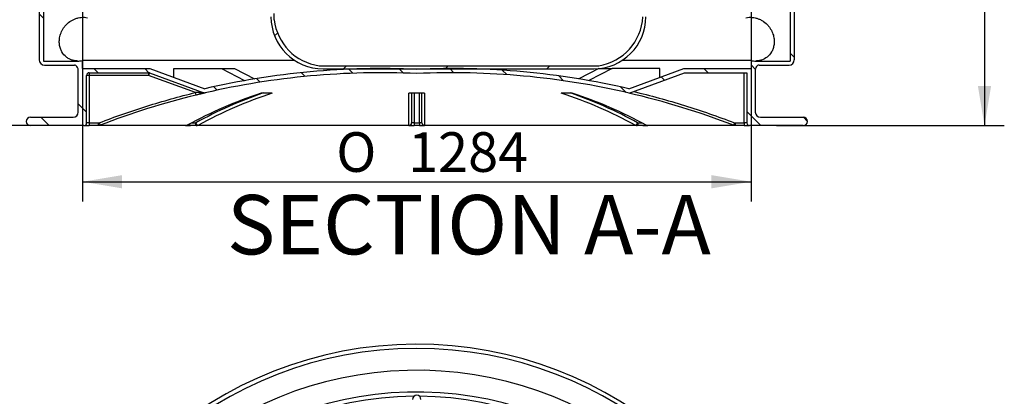
# Model space of a CAD drawing. Units: millimetres. Extents: x 0 to 304, y -11 to 406.
# Drawn here: x 50 to 137, y 166 to 199 of the extents above; entities that cross this region are included whole.
import ezdxf
from ezdxf.enums import TextEntityAlignment as Align

# ---------------------------------------------------------------- set-up
doc = ezdxf.new("R2010")
doc.units = ezdxf.units.MM
for name, color, linetype in [('2731.000_ROTOKAE', 7, 'Continuous'), ('2753.001_ROTOST_', 7, 'Continuous'), ('Default', 7, 'Continuous')]:
    doc.layers.add(name, color=color, linetype=linetype)
doc.styles.add('SEACAD_Solid_Edge_ISO', font='seiso.ttf')
doc.styles.add('SEACAD_Solid_Edge_ISO1_Symbols', font='semeci1.ttf')
doc.dimstyles.new('ISO', dxfattribs={"dimtxt": 3.5, "dimasz": 3.5, "dimexe": 1.75, "dimexo": 0, "dimgap": 0.875, "dimtad": 1, "dimdec": 1, "dimlfac": 21.73913043478261, "dimtxsty": 'SEACAD_Solid_Edge_ISO', "dimblk1": '_SE_FILLED', "dimblk2": '_SE_FILLED', "dimsah": 1, "dimcen": 1.75, "dimadec": 0, "dimazin": 0, "dimtfac": 0.5, "dimtdec": 1, "dimtmove": 0, "dimatfit": 3, "dimfxl": 1, "dimarcsym": 0})

# ---------------------------------------------------------------- blocks, each defined once
blk = doc.blocks.new('SE')
at = {"layer": '2731.000_ROTOKAE', "color": 7, "linetype": 'Continuous'}
for centre, radius, start, end in [((84.83817121854982, 136.2810925202541), 34.49999999999999, 6.565833866961692, 173.8768009917176), ((84.83817121854982, 136.2810925202541), 34.132, 6.966777502094908, 173.1909443750372), ((84.83817121854983, 136.2810925202541), 32.20000000000001, 6.974556662885824, 170.6507628454856), ((84.83817121854983, 136.2810925202541), 30.28333333333265, 7.41839238845094, 175.6442272116387), ((84.83817121854982, 136.2810925202541), 29.90000000000001, 90.46730384071674, 175.5882740508192), ((84.83817121854985, 165.9044975959764), 0.368, 0, 180), ((84.83817121854982, 136.2810925202541), 29.90000000000001, 7.514045468907462, 89.53269615928315)]:
    blk.add_arc(centre, radius, start, end, dxfattribs=at)
blk = doc.blocks.new('SE5')
at = {"layer": '2731.000_ROTOKAE', "linetype": 'Continuous'}
h = blk.add_hatch(dxfattribs=at)
h.set_pattern_fill('ANSI31', angle=90.00000936198416, style=0)
h.set_pattern_definition([(135.0000093619842, (0, 0), (-2.245063663429524, -2.245064397104992), [])])
edge = h.paths.add_edge_path()
edge.add_line((114.2321712185498, 190.0906282980345), (118.9701712185498, 190.0906282980345))
edge.add_arc((118.9701712185498, 190.4586282980345), 0.3679999999999999, 270, 450)
edge.add_line((118.9701712185498, 190.8266282980345), (115.1981712185498, 190.8266282980345))
edge.add_arc((115.1981712185498, 191.2866282980345), 0.4599999999999999, 180, 270, ccw=False)
edge.add_line((114.7381712185498, 191.2866282980345), (114.7381712185498, 195.0052315978087))
edge.add_arc((115.1981712185498, 195.0052315978086), 0.4599999999999999, 123.20149251891979, 180, ccw=False)
edge.add_arc((115.0722266638373, 195.1976841091933), 0.2299999999999999, 90, 123.20149251892079, ccw=False)
edge.add_line((115.0722266638373, 195.4276841091933), (117.7281712185498, 195.4276841091933))
edge.add_arc((117.7281712185498, 195.8876841091933), 0.4599999999999999, 270, 360)
edge.add_line((118.1881712185498, 195.8876841091933), (118.1881712185498, 211.9876841091933))
edge.add_arc((117.7281712185498, 211.9876841091933), 0.4599999999999999, 0, 90)
edge.add_line((117.7281712185498, 212.4476841091933), (116.0097550147927, 212.4476841091933))
edge.add_arc((116.0097550147927, 212.6776841091933), 0.2299999999999999, 120.17231604897941, 270, ccw=False)
edge.add_arc((114.7381712185499, 214.8649140123202), 2.299999999999999, 300.1723160489765, 440.4059317730203)
edge.add_arc((115.1981712185498, 217.586310712546), 0.4599999999999999, 180, 260.40593177374416, ccw=False)
edge.add_line((114.7381712185498, 217.586310712546), (114.7381712185498, 220.7126601692372))
edge.add_arc((115.1981712185498, 220.7126601692372), 0.4599999999999999, 99.59406822521993, 180, ccw=False)
edge.add_arc((114.7381712185499, 223.4340568694631), 2.299999999999999, 279.5940682271877, 305.3548113764911)
edge.add_arc((116.2021256340329, 221.3706282980345), 0.2299999999999999, 90, 125.3548113764881, ccw=False)
edge.add_line((116.2021256340329, 221.6006282980345), (117.9581712185498, 221.6006282980345))
edge.add_arc((117.9581712185498, 222.0606282980345), 0.4599999999999999, 270, 360)
edge.add_line((118.4181712185498, 222.0606282980345), (118.4181712185498, 232.6406282980345))
edge.add_arc((117.9581712185498, 232.6406282980345), 0.4599999999999999, 0, 90)
edge.add_line((117.9581712185498, 233.1006282980345), (117.0167708421998, 233.1006282980345))
edge.add_arc((117.0167708421998, 233.5606282980345), 0.4599999999999999, 214.3527047265785, 270, ccw=False)
edge.add_arc((114.7381712185499, 232.0031997266059), 2.299999999999999, 34.3527047265795, 80.40593177308665)
edge.add_arc((115.1981712185498, 234.7245964268317), 0.4599999999999999, 180, 260.4059317734101, ccw=False)
edge.add_line((114.7381712185498, 234.7245964268317), (114.7381712185498, 237.8509458835229))
edge.add_arc((115.1981712185498, 237.850945883523), 0.4599999999999999, 99.59406822521993, 180, ccw=False)
edge.add_arc((114.7381712185499, 240.5723425837488), 2.299999999999999, 279.5940682271878, 444.7886016997294)
edge.add_arc((114.9679728832828, 243.0918844458511), 0.2299999999999999, 181.3737998379081, 264.78860169972546, ccw=False)
edge.add_arc((114.2781712185497, 243.0753416730648), 0.4599999999999999, 1.373799837911792, 75.52248781412798)
edge.add_arc((114.7381712185497, 244.8569140123202), 1.379999999999999, 167.2070462730507, 255.52248781405092, ccw=False)
edge.add_arc((113.841008752886, 245.0606282980345), 0.4599999999999999, 90, 167.2070462730521, ccw=False)
edge.add_line((113.841008752886, 245.5206282980345), (117.9581712185498, 245.5206282980345))
edge.add_arc((117.9581712185498, 245.9806282980345), 0.4599999999999999, 270, 360)
edge.add_line((118.4181712185498, 245.9806282980345), (118.4181712185498, 256.5606282980345))
edge.add_arc((117.9581712185498, 256.5606282980345), 0.4599999999999999, 0, 90)
edge.add_line((117.9581712185498, 257.0206282980345), (117.4885711894632, 257.0206282980345))
edge.add_arc((117.4885711894632, 257.4806282980345), 0.4599999999999999, 175.2198081528053, 270, ccw=False)
edge.add_arc((114.7381712185499, 257.7106282980345), 2.299999999999999, 355.2198081528009, 440.4059317731582)
edge.add_arc((115.1981712185498, 260.4320249982603), 0.4599999999999999, 180, 260.405931773051, ccw=False)
edge.add_line((114.7381712185498, 260.4320249982603), (114.7381712185498, 261.7674653891926))
edge.add_arc((84.83817121854983, 261.7674653891926), 29.89999999999999, 0, 12.94326577001476)
edge.add_arc((114.4267944606027, 268.5676841091932), 0.4599999999999999, 90, 192.943265770013, ccw=False)
edge.add_line((114.4267944606027, 269.0276841091933), (117.4981712185498, 269.0276841091933))
edge.add_arc((117.4981712185498, 269.4876841091933), 0.4599999999999999, 270, 360)
edge.add_line((117.9581712185498, 269.4876841091933), (117.9581712185498, 276.3876841091933))
edge.add_arc((117.4981712185498, 276.3876841091933), 0.4599999999999999, 0, 90)
edge.add_line((117.4981712185498, 276.8476841091933), (110.9194135611711, 276.8476841091933))
edge.add_arc((110.9194135611711, 277.3076841091932), 0.4599999999999999, 210.788130604554, 270, ccw=False)
edge.add_arc((84.83817121854983, 261.7674653891926), 29.89999999999999, 30.78813060455594, 48.49530418393218)
edge.add_arc((104.0426790162589, 283.4706282980345), 0.9199999999999997, 48.49530418393044, 90)
edge.add_line((104.0426790162589, 284.3906282980345), (103.2381712185498, 284.3906282980345))
edge.add_line((103.2381712185498, 284.3906282980345), (103.2381712185498, 284.0226282980345))
edge.add_line((103.2381712185498, 284.0226282980345), (104.2507122140225, 284.0226282980345))
edge.add_arc((84.83817121854983, 261.7674653891926), 29.53199999999999, 29.879588712422674, 48.90274128379258, ccw=False)
edge.add_line((110.4446087750484, 276.4796841091933), (117.4981712185498, 276.4796841091933))
edge.add_arc((117.4981712185498, 276.3876841091933), 0.09199999999999997, 0, 90, ccw=False)
edge.add_line((117.5901712185498, 276.3876841091933), (117.5901712185498, 269.3956841091933))
edge.add_line((117.5901712185498, 269.3956841091933), (113.3679679784258, 269.3956841091932))
edge.add_arc((84.83817121854983, 261.7674653891926), 29.53199999999999, 0, 14.969421132899583, ccw=False)
edge.add_line((114.3701712185498, 261.7674653891926), (114.3701712185498, 259.6072568858186))
edge.add_arc((114.7381712185499, 257.7106282980345), 1.931999999999999, -33.203822529970296, 100.98057542761211, ccw=False)
edge.add_line((116.354729290504, 256.6526282980345), (118.0501712185498, 256.6526282980345))
edge.add_line((118.0501712185498, 256.6526282980345), (118.0501712185498, 245.8886282980345))
edge.add_line((118.0501712185498, 245.8886282980345), (113.3271185502722, 245.8886282980345))
edge.add_arc((114.7381712185497, 244.8569140123202), 1.747999999999999, 143.8269834664417, 257.8468025309946)
edge.add_line((114.3701712185498, 243.1480898551875), (114.3701712185498, 242.4689711715329))
edge.add_arc((114.7381712185499, 240.5723425837488), 1.931999999999999, -100.98057542761342, 100.98057542761262, ccw=False)
edge.add_line((114.3701712185498, 238.6757139959647), (114.3701712185498, 233.89982831439))
edge.add_arc((114.7381712185499, 232.0031997266059), 1.931999999999999, 22.182069489180776, 100.98057542761262, ccw=False)
edge.add_line((116.527181548085, 232.7326282980345), (118.0501712185498, 232.7326282980345))
edge.add_line((118.0501712185498, 232.7326282980345), (118.0501712185498, 221.9686282980345))
edge.add_line((118.0501712185498, 221.9686282980345), (115.9971958815493, 221.9686282980345))
edge.add_arc((114.7381712185499, 223.4340568694631), 1.931999999999999, 259.0194245723868, 310.66756189137584, ccw=False)
edge.add_line((114.3701712185498, 221.5374282816789), (114.3701712185498, 216.7615426001043))
edge.add_arc((114.7381712185499, 214.8649140123202), 1.931999999999999, -100.98057542761342, 100.98057542761262, ccw=False)
edge.add_line((114.3701712185498, 212.9682854245361), (114.3701712185498, 212.2891667408813))
edge.add_arc((114.7381712185498, 210.5803425837487), 1.747999999999999, 102.1531974690072, 120.9354651086277)
edge.add_line((113.8395728710788, 212.0796841091933), (117.8201712185498, 212.0796841091933))
edge.add_line((117.8201712185498, 212.0796841091933), (117.8201712185498, 195.7956841091933))
edge.add_line((117.8201712185498, 195.7956841091933), (114.8020346633399, 195.7956841091933))
edge.add_arc((114.7381712185498, 197.7266282980345), 1.931999999999999, 259.0194245723871, 271.89429220887394, ccw=False)
edge.add_line((114.3701712185498, 195.8299997102504), (114.3701712185498, 195.1286184662734))
edge.add_line((114.3701712185498, 195.1286184662734), (108.4167736984476, 195.1286184662734))
edge.add_line((108.4167736984476, 195.1286184662734), (103.5636787276401, 193.3474746817105))
edge.add_arc((87.94521878711355, 125.7606184662734), 69.36799999999998, 76.98808519137364, 92.56718214253254)
edge.add_arc((81.73112364998607, 125.7606184662734), 69.36799999999998, 87.43281785746747, 103.0119148086263)
edge.add_line((66.11266370945962, 193.3474746817105), (61.25956873865207, 195.1286184662734))
edge.add_line((61.25956873865206, 195.1286184662735), (55.30617121854983, 195.1286184662734))
edge.add_line((55.30617121854983, 195.1286184662734), (55.30617121854983, 195.8299997102503))
edge.add_arc((54.93817121854983, 197.7266282980345), 1.931999999999999, 268.10570779112584, 280.98057542761217, ccw=False)
edge.add_line((54.87430777375979, 195.7956841091933), (51.85617121854985, 195.7956841091933))
edge.add_line((51.85617121854985, 195.7956841091933), (51.85617121854985, 212.0796841091933))
edge.add_line((51.85617121854985, 212.0796841091933), (55.83676956602088, 212.0796841091933))
edge.add_arc((54.93817121854984, 210.5803425837487), 1.747999999999999, 59.06453489137269, 77.84680253099258)
edge.add_line((55.30617121854983, 212.2891667408814), (55.30617121854984, 212.9682854245361))
edge.add_arc((54.93817121854984, 214.8649140123202), 1.931999999999999, 79.01942457238812, 280.98057542761194, ccw=False)
edge.add_line((55.30617121854984, 216.7615426001043), (55.30617121854984, 221.5374282816789))
edge.add_arc((54.93817121854984, 223.4340568694631), 1.931999999999999, 114.7472502323754, 280.98057542761194, ccw=False)
edge.add_line((54.12940481096312, 225.1886282980345), (51.62617121854985, 225.1886282980345))
edge.add_line((51.62617121854985, 225.1886282980345), (51.62617121854985, 235.9526282980345))
edge.add_line((51.62617121854985, 235.9526282980345), (55.30617121854984, 235.9526282980345))
edge.add_line((55.30617121854984, 235.9526282980345), (55.30617121854984, 238.6757139959647))
edge.add_arc((54.93817121854984, 240.5723425837488), 1.931999999999999, 79.01942457238772, 280.98057542761205, ccw=False)
edge.add_line((55.30617121854984, 242.4689711715329), (55.30617121854984, 243.1480898551876))
edge.add_arc((54.93817121854978, 244.8569140123202), 1.747999999999999, 282.1531974690095, 437.8468025309955)
edge.add_line((55.30617121854969, 246.5657381694528), (55.30617121854984, 247.2448568531075))
edge.add_arc((54.93817121854984, 249.1414854408916), 1.931999999999999, 180.9744649970821, 280.98057542761194, ccw=False)
edge.add_line((53.00645063622866, 249.1086282980345), (51.62617121854984, 249.1086282980345))
edge.add_line((51.62617121854984, 249.1086282980345), (51.62617121854985, 259.8726282980345))
edge.add_line((51.62617121854985, 259.8726282980345), (55.30617121854984, 259.8726282980345))
edge.add_line((55.30617121854984, 259.8726282980345), (55.30617121854984, 261.7674653891926))
edge.add_arc((84.83817121854983, 261.7674653891926), 29.53199999999999, 131.0972587162073, 180.0000000000001, ccw=False)
edge.add_line((65.42563022307715, 284.0226282980345), (66.43817121854984, 284.0226282980345))
edge.add_line((66.43817121854985, 284.0226282980345), (66.43817121854985, 284.3906282980345))
edge.add_line((66.43817121854985, 284.3906282980345), (65.63366342084075, 284.3906282980345))
edge.add_arc((65.63366342084075, 283.4706282980345), 0.9199999999999997, 89.99999999999912, 131.5046958160702)
edge.add_arc((84.83817121854983, 261.7674653891926), 29.89999999999999, 131.5046958160679, 180)
edge.add_line((54.93817121854984, 261.7674653891926), (54.93817121854983, 260.7006282980345))
edge.add_arc((54.47817121854984, 260.7006282980345), 0.4599999999999999, 270, 360, ccw=False)
edge.add_line((54.47817121854984, 260.2406282980344), (51.71817121854986, 260.2406282980344))
edge.add_arc((51.71817121854986, 259.7806282980345), 0.4599999999999999, 90, 180)
edge.add_line((51.25817121854985, 259.7806282980345), (51.25817121854985, 249.2006282980345))
edge.add_arc((51.71817121854985, 249.2006282980345), 0.4599999999999999, 180, 270)
edge.add_line((51.71817121854985, 248.7406282980345), (52.31585831205071, 248.7406282980345))
edge.add_arc((52.31585831205071, 248.2806282980345), 0.4599999999999999, 18.174057842441528, 90, ccw=False)
edge.add_arc((54.93817121854984, 249.1414854408916), 2.299999999999999, 198.1740578424388, 264.7886016992912)
edge.add_arc((54.70836955381674, 246.6219435787893), 0.2299999999999999, 1.3737998379082228, 84.78860170407432, ccw=False)
edge.add_arc((55.39817121854983, 246.6384863515756), 0.4599999999999999, 181.3737998379083, 255.522487813958)
edge.add_arc((54.93817121854978, 244.8569140123202), 1.379999999999999, -75.52248781405211, 75.52248781410589, ccw=False)
edge.add_arc((55.39817121854983, 243.0753416730648), 0.4599999999999999, 104.4775121858806, 178.6262001620882)
edge.add_arc((54.70836955381679, 243.0918844458511), 0.2299999999999999, 275.2113983002798, 358.6262001620918, ccw=False)
edge.add_arc((54.93817121854984, 240.5723425837488), 2.299999999999999, 95.21139830027201, 260.4059317728116)
edge.add_arc((54.47817121854983, 237.850945883523), 0.4599999999999999, 1.1368683772161603e-13, 80.4059317747766, ccw=False)
edge.add_line((54.93817121854983, 237.850945883523), (54.93817121854983, 236.7806282980345))
edge.add_arc((54.47817121854983, 236.7806282980345), 0.4599999999999999, 270, 360, ccw=False)
edge.add_line((54.47817121854983, 236.3206282980345), (51.71817121854985, 236.3206282980345))
edge.add_arc((51.71817121854985, 235.8606282980345), 0.4599999999999999, 90, 180)
edge.add_line((51.25817121854984, 235.8606282980345), (51.25817121854985, 225.2806282980345))
edge.add_arc((51.71817121854985, 225.2806282980345), 0.4599999999999999, 180, 270)
edge.add_line((51.71817121854985, 224.8206282980345), (52.68800621779718, 224.8206282980345))
edge.add_arc((52.68800621779719, 224.5906282980345), 0.2299999999999999, -27.202894412213425, 90, ccw=False)
edge.add_arc((54.93817121854984, 223.4340568694631), 2.299999999999999, 152.7971055877855, 260.4059317728118)
edge.add_arc((54.47817121854983, 220.7126601692372), 0.4599999999999999, 1.1368683772161603e-13, 80.4059317747766, ccw=False)
edge.add_line((54.93817121854983, 220.7126601692372), (54.93817121854983, 217.586310712546))
edge.add_arc((54.47817121854984, 217.586310712546), 0.4599999999999999, 279.5940682262593, 360, ccw=False)
edge.add_arc((54.93817121854984, 214.8649140123202), 2.299999999999999, 99.59406822698071, 239.8276839510228)
edge.add_arc((53.66658742230695, 212.6776841091933), 0.2299999999999999, -90, 59.82768395102357, ccw=False)
edge.add_line((53.66658742230695, 212.4476841091933), (51.94817121854984, 212.4476841091933))
edge.add_arc((51.94817121854985, 211.9876841091933), 0.4599999999999999, 90.0000000000009, 180)
edge.add_line((51.48817121854984, 211.9876841091933), (51.48817121854985, 195.8876841091933))
edge.add_arc((51.94817121854985, 195.8876841091933), 0.4599999999999999, 180, 270)
edge.add_line((51.94817121854985, 195.4276841091933), (54.60411577326239, 195.4276841091933))
edge.add_arc((54.60411577326239, 195.1976841091933), 0.2299999999999999, 56.79850748108362, 90, ccw=False)
edge.add_arc((54.47817121854983, 195.0052315978086), 0.4599999999999999, 0, 56.798507481081685, ccw=False)
edge.add_line((54.93817121854983, 195.0052315978086), (54.93817121854983, 191.2866282980345))
edge.add_arc((54.47817121854983, 191.2866282980345), 0.4599999999999999, 270, 360, ccw=False)
edge.add_line((54.47817121854983, 190.8266282980345), (50.70617121854983, 190.8266282980345))
edge.add_arc((50.70617121854983, 190.4586282980345), 0.3679999999999999, 90, 270)
edge.add_line((50.70617121854983, 190.0906282980345), (55.44417121854983, 190.0906282980345))
edge.add_arc((55.44417121854983, 190.3206282980345), 0.2299999999999999, 270, 360)
edge.add_line((55.67417121854983, 190.3206282980345), (55.67417121854982, 194.5306184662734))
edge.add_arc((55.90417121854983, 194.5306184662734), 0.2299999999999999, 90, 179.999999999993, ccw=False)
edge.add_line((55.90417121854983, 194.7606184662734), (61.15329776848593, 194.7606184662734))
edge.add_arc((61.15329776848593, 194.5306184662734), 0.2299999999999999, 69.84626044979649, 90, ccw=False)
edge.add_line((61.23254204896961, 194.7465359134856), (66.02447216742675, 192.987840359846))
edge.add_arc((66.10371644791046, 193.2037578070582), 0.2299999999999999, 249.8462604497948, 283.0459098434287)
edge.add_arc((81.73112364998607, 125.7606184662734), 68.99999999999997, 87.41911697618121, 103.04590984342718, ccw=False)
edge.add_arc((87.94521878711355, 125.7606184662734), 68.99999999999997, 76.89719856809802, 92.58088302381879, ccw=False)
edge.add_line((103.5874448847907, 192.9641954745633), (108.4821712185498, 194.7606184662734))
edge.add_line((108.4821712185498, 194.7606184662734), (114.0021712185498, 194.7606184662734))
edge.add_line((114.0021712185498, 194.7606184662734), (114.0021712185498, 190.3206282980345))
edge.add_arc((114.2321712185498, 190.3206282980345), 0.2299999999999999, 180, 270)
at = {"layer": '2753.001_ROTOST_', "linetype": 'Continuous'}
h = blk.add_hatch(dxfattribs=at)
h.set_pattern_fill('ANSI31', scale=2, angle=9.361984167270853e-06, style=0)
h.set_pattern_definition([(45.00000936198417, (0, 0), (-4.490128794209983, 4.490127326859049), [])])
edge = h.paths.add_edge_path()
edge.add_arc((104.1581712185498, 199.9806282980345), 0.2759999999999999, 180, 270)
edge.add_line((104.1581712185498, 199.7046282980345), (104.8021712185498, 199.7046282980345))
edge.add_arc((100.207550355996, 199.9270223838045), 4.599999999999999, 278.76341590343293, 357.2288670306233, ccw=False)
edge.add_line((100.9083824752462, 195.3807234120444), (76.21210692010605, 195.3807234120444))
edge.add_arc((76.828182310425, 199.9392814201697), 4.599999999999999, 186.1593434395941, 262.30328126642945, ccw=False)
edge.add_line((72.25473650487515, 199.4457295346515), (72.2341712185498, 199.4457295346515))
edge.add_line((72.2341712185498, 199.4457295346515), (72.23417121854982, 199.9806282980345))
edge.add_line((72.23417121854982, 199.9806282980345), (71.98117121854982, 199.9806282980345))
edge.add_line((71.98117121854982, 199.9806282980345), (71.98117121854982, 204.5806282980345))
edge.add_line((71.98117121854982, 204.5806282980345), (72.23417121854982, 204.5806282980345))
edge.add_line((72.23417121854982, 204.5806282980345), (72.23417121854982, 204.6726282980345))
edge.add_line((72.23417121854982, 204.6726282980345), (71.95817121854982, 204.6726282980345))
edge.add_line((71.95817121854982, 204.6726282980345), (71.95817121854982, 204.5806282980345))
edge.add_arc((71.95817121854982, 204.3046282980345), 0.2759999999999999, 90, 180)
edge.add_line((71.68217121854983, 204.3046282980345), (71.68217121854981, 199.9806282980345))
edge.add_arc((71.95817121854982, 199.9806282980345), 0.2759999999999999, 180, 270)
edge.add_arc((76.55817121854982, 199.7046282980345), 4.599999999999999, 180, 270.0000000000002)
edge.add_line((76.55817121854983, 195.1046282980345), (100.4781712185498, 195.1046282980345))
edge.add_arc((100.4781712185498, 199.7046282980345), 4.599999999999999, 270, 360)
edge.add_arc((105.0781712185498, 199.9806282980345), 0.2759999999999999, 270, 450)
edge.add_line((105.0781712185498, 200.2566282980345), (104.4341712185498, 200.2566282980345))
edge.add_arc((104.4341712185498, 200.5326282980345), 0.2759999999999999, 180, 270, ccw=False)
edge.add_line((104.1581712185498, 200.5326282980345), (104.1581712185498, 202.2806282980345))
edge.add_arc((103.8821712185498, 202.2806282980345), 0.2759999999999999, 0, 90)
edge.add_line((103.8821712185498, 202.5566282980345), (103.8821712185498, 199.9806282980345))
at = {"layer": '2731.000_ROTOKAE', "color": 7, "linetype": 'Continuous'}
for p, q in [((51.48817121854984, 211.9876841091933), (51.48817121854984, 195.8876841091933)), ((51.85617121854985, 212.0796841091933), (51.85617121854985, 195.7956841091933)), ((117.8201712185498, 212.0796841091933), (117.8201712185498, 195.7956841091933)), ((118.1881712185498, 211.9876841091933), (118.1881712185498, 195.8876841091933)), ((51.85617121854984, 195.7956841091933), (54.87430777375978, 195.7956841091933)), ((74.07880571368253, 195.8299997102504), (55.30617121854985, 195.8299997102504)), ((55.30617121854982, 195.1286184662734), (55.30617121854982, 195.8299997102503)), ((114.3701712185498, 195.8299997102503), (102.957536723417, 195.8299997102503)), ((114.3701712185498, 195.8299997102503), (114.3701712185498, 195.1286184662734)), ((114.8020346633399, 195.7956841091933), (117.8201712185498, 195.7956841091933)), ((51.94817121854984, 195.4276841091933), (54.60411577326238, 195.4276841091933)), ((54.93817121854983, 191.2866282980345), (54.93817121854983, 195.0052315978086)), ((55.30617121854982, 195.1286184662734), (61.25956873865206, 195.1286184662734)), ((61.25956873865207, 195.1286184662734), (66.11266370945961, 193.3474746817105)), ((63.37861868081468, 195.1286184662734), (67.58009709928972, 195.1286184662734)), ((63.37861868081468, 194.3509018428888), (63.37861868081468, 195.1286184662734)), ((67.58009709928972, 195.1286184662734), (68.75106592893464, 195.1286184662734)), ((67.58009709928972, 195.1286184662734), (69.62956456167635, 194.0648766910148)), ((68.75106592893465, 195.1286184662734), (70.51094873270198, 194.215180759999)), ((100.9200389305867, 195.1258999893161), (99.16539370439769, 194.2151807599989)), ((102.09624533781, 195.1286184662734), (100.0467778754233, 194.0648766910148)), ((100.9473556381821, 195.1286184662734), (102.09624533781, 195.1286184662734)), ((106.297723756285, 195.1286184662734), (102.09624533781, 195.1286184662734)), ((103.5636787276401, 193.3474746817105), (108.4167736984476, 195.1286184662734)), ((106.297723756285, 194.3509018428888), (106.297723756285, 195.1286184662734)), ((108.4167736984476, 195.1286184662734), (114.3701712185498, 195.1286184662734)), ((114.7381712185498, 195.0052315978086), (114.7381712185498, 191.2866282980345)), ((115.0722266638373, 195.4276841091933), (117.7281712185498, 195.4276841091933)), ((55.90417121854983, 194.5306184662734), (55.67417121854983, 194.5306184662734)), ((55.67417121854982, 190.3206282980345), (55.67417121854982, 194.5306184662734)), ((55.90417121854983, 194.7606184662734), (55.90417121854983, 194.5306184662734)), ((55.90417121854983, 194.7606184662734), (61.15329776848593, 194.7606184662734)), ((61.15329776848592, 194.5306184662734), (55.90417121854982, 194.5306184662734)), ((55.90417121854983, 194.5306184662734), (55.90417121854983, 190.3206282980345)), ((61.15329776848592, 194.7606184662734), (61.15329776848592, 194.5306184662734)), ((61.23254204896961, 194.7465359134856), (61.15329776848592, 194.5306184662734)), ((65.2987564071318, 193.0091856625052), (61.15329776848593, 194.5306184662734)), ((61.23254204896961, 194.7465359134856), (66.02447216742675, 192.987840359846)), ((103.5874448847907, 192.9641954745633), (108.4821712185498, 194.7606184662734)), ((108.4821712185498, 194.7606184662734), (114.0021712185498, 194.7606184662734)), ((113.7721712185498, 190.3206282980345), (113.7721712185498, 194.7606184662734)), ((114.0021712185498, 194.7606184662734), (114.0021712185498, 190.3206282980345)), ((65.35335541947644, 192.7857684957405), (65.29875640713267, 193.0091856625054)), ((66.15563474426287, 192.9796942212084), (66.15565676548599, 192.9796861506842)), ((72.07044824721157, 192.9623969809082), (71.0973472537347, 192.9623969809082)), ((84.37817121854985, 192.9790277165954), (84.37817121854985, 190.3360918416379)), ((84.60817121854984, 192.9633916968733), (84.60817121854984, 190.3206282980345)), ((85.06817121854985, 190.3206282980345), (85.06817121854985, 192.9633916968733)), ((85.29817121854985, 190.336091841638), (85.29817121854985, 192.9791008832551)), ((98.57899518336498, 192.9623969809082), (97.60589418988812, 192.9623969809082)), ((50.70617121854983, 190.8266282980345), (54.47817121854982, 190.8266282980345)), ((115.1981712185498, 190.8266282980345), (118.9701712185498, 190.8266282980345)), ((55.44417121854983, 190.0906282980345), (50.70617121854983, 190.0906282980345)), ((55.44417121854983, 190.0906282980345), (55.90417121854983, 190.0906282980345)), ((55.90417121854983, 190.3206282980345), (55.67417121854983, 190.3206282980345)), ((55.90417121854983, 190.3206282980345), (56.70068835879273, 190.3206282980345)), ((55.90417121854983, 190.3206282980345), (55.90417121854983, 190.0906282980345)), ((56.70068835879273, 190.0906282980345), (55.90417121854983, 190.0906282980345)), ((56.70068835879273, 190.3206282980345), (56.78362360368916, 190.3360918416379)), ((56.70068835879273, 190.3206282980345), (56.70068835879273, 190.0906282980345)), ((56.86650878430091, 190.1215553852414), (56.70068835879273, 190.0906282980345)), ((64.45406260387665, 190.0906282980345), (56.70068835879275, 190.0906282980345)), ((56.78362360368916, 190.336091841638), (56.86650878430091, 190.1215553852414)), ((56.86650878430092, 190.1215553852414), (64.5727568281922, 190.1215553852414)), ((64.45234907941035, 190.0906282980345), (64.866647290717, 190.0906282980345)), ((64.45406260387664, 190.0906282980345), (64.57275682819218, 190.1215553852414)), ((65.42986996191408, 190.0906282980345), (64.866647290717, 190.0906282980345)), ((64.94410268468314, 190.3206282980345), (65.26723540224117, 190.3206282980345)), ((65.26723540224117, 190.3206282980345), (65.32587947630681, 190.3360918416379)), ((65.54568123227067, 190.1215553852414), (65.42986996191406, 190.0906282980345)), ((84.14817121854983, 190.0906282980345), (65.42986996191405, 190.0906282980345)), ((65.54568123227067, 190.1215553852414), (84.15020977484407, 190.1215553852414)), ((84.14817121854983, 190.0906282980345), (84.15020977484407, 190.1215553852414)), ((84.14817121854985, 190.0906282980345), (84.60817121854984, 190.0906282980345)), ((84.60817121854984, 190.3206282980345), (84.37817121854984, 190.3206282980345)), ((84.60817121854984, 190.3206282980345), (85.06817121854984, 190.3206282980345)), ((84.60817121854984, 190.3206282980345), (84.60817121854984, 190.0906282980345)), ((85.06817121854985, 190.0906282980345), (84.60817121854986, 190.0906282980345)), ((85.06817121854985, 190.3206282980345), (85.06817121854985, 190.0906282980345)), ((85.29817121854985, 190.3206282980345), (85.06817121854985, 190.3206282980345)), ((85.06817121854985, 190.0906282980345), (85.52817121854984, 190.0906282980345)), ((85.52613266225562, 190.1215553852414), (85.52817121854986, 190.0906282980345)), ((85.52613266225562, 190.1215553852414), (104.130661204829, 190.1215553852414)), ((104.2464724751856, 190.0906282980345), (85.52817121854986, 190.0906282980345)), ((104.2464724751856, 190.0906282980345), (104.130661204829, 190.1215553852414)), ((104.8096951463827, 190.0906282980345), (104.2464724751856, 190.0906282980345)), ((104.3504629607929, 190.336091841638), (104.4091070348585, 190.3206282980345)), ((104.4091070348585, 190.3206282980345), (104.7081269482809, 190.3206282980345)), ((104.8096951463827, 190.0906282980345), (105.2241694679672, 190.0906282980345)), ((105.1035856089075, 190.1215553852414), (105.222279833223, 190.0906282980345)), ((105.1035856089075, 190.1215553852414), (112.8098336527987, 190.1215553852414)), ((112.9756540783069, 190.0906282980345), (105.222279833223, 190.0906282980345)), ((112.8927188334105, 190.336091841638), (112.8098336527987, 190.1215553852414)), ((112.9756540783069, 190.0906282980345), (112.8098336527987, 190.1215553852414)), ((112.8927188334105, 190.336091841638), (112.9756540783069, 190.3206282980345)), ((112.9756540783069, 190.3206282980345), (113.7721712185498, 190.3206282980345)), ((112.9756540783069, 190.3206282980345), (112.9756540783069, 190.0906282980345)), ((113.7721712185498, 190.0906282980345), (112.9756540783069, 190.0906282980345)), ((113.7721712185498, 190.3206282980345), (113.7721712185498, 190.0906282980345)), ((114.0021712185498, 190.3206282980345), (113.7721712185498, 190.3206282980345)), ((113.7721712185498, 190.0906282980345), (114.2321712185498, 190.0906282980345)), ((118.9701712185498, 190.0906282980345), (114.2321712185499, 190.0906282980345))]:
    blk.add_line(p, q, dxfattribs=at)
for centre, radius, start, end in [((51.94817121854984, 195.8876841091933), 0.4600000000000004, 180, 270), ((54.93817121854983, 197.7266282980345), 1.93200000000001, 268.1057077911256, 280.9805754276117), ((114.7381712185499, 197.7266282980345), 1.932, 259.0194245723866, 271.8942922088739), ((117.7281712185498, 195.8876841091933), 0.4600000000000004, 270, 0), ((54.60411577326238, 195.1976841091933), 0.2300000000000008, 56.79850748108362, 90), ((54.47817121854983, 195.0052315978086), 0.4599999999999992, 0, 56.79850748108436), ((81.73112364998607, 125.7606184662734), 69.36799999999998, 87.43281785746747, 103.0119148086263), ((87.94521878711355, 125.7606184662734), 69.36799999999998, 76.98808519137363, 92.56718214253254), ((115.1981712185498, 195.0052315978086), 0.4600000000000004, 123.2014925189183, 180), ((115.0722266638373, 195.1976841091933), 0.2299999999999994, 90, 123.2014925189179), ((55.90417121854983, 194.5306184662734), 0.2300000000000002, 90, 179.9999999999929), ((61.15329776848592, 194.5306184662734), 0.2300000000000002, 69.84626044979652, 90), ((81.73112364998607, 125.7606184662734), 68.99999999999999, 87.41911697618119, 103.0459098434272), ((87.94521878711355, 125.7606184662734), 68.99999999999999, 76.89719856809798, 92.5808830238188), ((81.73465259285545, 125.7536475495979), 69.0047254586296, 103.7327739337276, 111.123731536633), ((83.42537718007605, 155.7355143624277), 39.21506230206567, 108.3227712925191, 118.7343624162203), ((84.23050571158734, 155.8657093811952), 39.31401989195272, 109.2672685233484, 118.74172903658), ((84.31511397060774, 155.9258110737792), 39.00821111424955, 108.294402401503, 118.7615961526062), ((66.10371644791046, 193.2037578070582), 0.2299999999999852, 249.8462604497915, 283.0459098434287), ((66.10426114972849, 193.2035526435817), 0.2299950701284779, 249.846260449801, 283.0463680036458), ((84.83817121855016, 61.34073702507858), 131.6234585182284, 89.70047420427761, 90.29952579572269), ((85.27833567862739, 155.7354251934609), 39.21499875445552, 61.2660779324188, 71.67792351347225), ((85.44583672551238, 155.8657093811953), 39.31401989195265, 61.25827096342001, 70.73240506621643), ((86.33386654952892, 155.9259146227485), 39.00825810934732, 61.23796199700458, 71.70490429425607), ((87.9416837596263, 125.7536628777239), 69.00471335328197, 68.87625916401939, 76.89927344855566), ((50.70617121854983, 190.4586282980345), 0.3679999999999907, 90, 270), ((54.47817121854983, 191.2866282980345), 0.4600000000000004, 270, 0), ((115.1981712185498, 191.2866282980345), 0.460000000000001, 180, 270), ((118.9701712185498, 190.4586282980345), 0.3680000000000079, 270, 90), ((55.44417121854983, 190.3206282980345), 0.2300000000000002, 270, 0), ((64.45402882800019, 190.4209664872729), 0.3304028299003091, 263.9918436362573, 300.5677170361521), ((84.14817121854983, 190.3206282980345), 0.2299999999999999, 270, 0), ((85.52817121854984, 190.3206282980345), 0.2299999999999999, 180, 270), ((105.2186524043348, 190.3772205833427), 0.2873980158535281, 235.6727543149063, 277.6471181018856), ((114.2321712185498, 190.3206282980345), 0.2300000000000002, 180, 270)]:
    blk.add_arc(centre, radius, start, end, dxfattribs=at)
for centre, major_axis, ratio, start_param, end_param in [((64.51270667794226, 190.336091841638), (-0.1102791379777584, 0.2018378352214567), 0.6595919221873994, 2.804560127473637, 3.141220084827753), ((64.86664729071698, 190.3206282980345), (-5.078859036895331e-15, 0.2299999999999977), 0.7071067811865362, 2.103446710538555, 3.141592653589762), ((65.42986996191408, 190.3206282980345), (2.816687638038926e-17, 0.2300000000000012), 0.7071067811865477, 1.570796326794897, 3.141592653589793), ((65.48851403597972, 190.336091841638), (-0.1102791379777533, 0.2018378352214562), 0.6595919221874136, 1.224900396391869, 2.786833318900436), ((84.14817121854983, 190.3360918416379), (0.2300000000000003, -5.294787349445975e-15), 0.932803841989155, 4.721252384671546, 6.283185307179586), ((85.52817121854984, 190.336091841638), (-0.2299999999999994, 2.382186633280916e-15), 0.9328038419891568, 0, 1.561932922508195), ((104.18782840112, 190.3360918416379), (0.1102791379777508, 0.2018378352214581), 0.6595919221873963, 3.496351988279715, 5.058284910787707), ((104.2464724751856, 190.3206282980345), (2.581679833018249e-15, 0.2300000000000009), 0.7071067811865408, 3.141592653589809, 4.712388980384698), ((104.8096951463827, 190.3206282980345), (2.816687638038926e-17, 0.2300000000000012), 0.7071067811865477, 3.141592653589793, 4.154704368536192), ((105.1636357591574, 190.336091841638), (0.1102791379777533, 0.2018378352214575), 0.6595919221873946, 3.145275651616995, 3.478625179705914)]:
    blk.add_ellipse(centre, major_axis=major_axis, ratio=ratio, start_param=start_param, end_param=end_param, dxfattribs=at)
for points, knots in [([(54.87430777375978, 195.7956841091933), (54.87430777375979, 195.7956841091933), (54.85627488222214, 195.7962718525291), (54.81789461790494, 195.7983076554352), (54.79629643588912, 195.7997699252027), (54.73075127551996, 195.8054682187662), (54.68539889916736, 195.8110262138706), (54.5505264455532, 195.8329664852426), (54.46132967312149, 195.8545993864334), (54.287467787129, 195.9123547153488), (54.20263570336466, 195.9484729425646), (54.03850900594523, 196.036222880426), (53.95947156326461, 196.0877965780736), (53.73648348107836, 196.2646448027464), (53.60492971689501, 196.4122256181556), (53.44589367749601, 196.6868689452738), (53.39921112624948, 196.7881567055314), (53.32493345634369, 197.0051796622559), (53.29694711651934, 197.1212872802882), (53.2635881844018, 197.3697653721297), (53.25838629103696, 197.5034346774128), (53.27694106298462, 197.7788595623225), (53.30034025242367, 197.9211636674458), (53.3616972842274, 198.1405436323614), (53.38670792237151, 198.21488957947), (53.44524726248333, 198.3616301662727), (53.47886148872792, 198.4344400771753), (53.55536549671861, 198.57842716871), (53.59825132974708, 198.6496065197648), (53.69421142149893, 198.7896915499203), (53.74717425683177, 198.8582790530011), (53.91744681964283, 199.0536714963044), (54.04726278647085, 199.1722615753928), (54.3431384614755, 199.380181310554), (54.50339222039806, 199.4651982281168), (54.75924342067808, 199.560650810163), (54.84806043057387, 199.587331833954), (55.02733428191058, 199.6281983123889), (55.11763861911734, 199.6424820856207), (55.39053566655002, 199.6669144675758), (55.57719230853278, 199.6583794618819), (55.75915225310382, 199.6232568858186)], [0, 0, 0, 0, 0.01562500000000006, 0.01562500000000006, 0.03125000000000012, 0.03125000000000012, 0.06250000000000024, 0.06250000000000024, 0.1250000000000005, 0.1250000000000005, 0.1875000000000007, 0.1875000000000007, 0.250000000000001, 0.250000000000001, 0.3750000000000024, 0.3750000000000024, 0.4375000000000028, 0.4375000000000028, 0.5000000000000032, 0.5000000000000032, 0.5625000000000037, 0.5625000000000037, 0.625000000000004, 0.625000000000004, 0.656250000000004, 0.656250000000004, 0.687500000000004, 0.687500000000004, 0.718750000000004, 0.718750000000004, 0.7500000000000041, 0.7500000000000041, 0.812500000000003, 0.812500000000003, 0.8750000000000019, 0.8750000000000019, 0.9062500000000014, 0.9062500000000014, 0.937500000000001, 0.937500000000001, 1, 1, 1, 1]), ([(113.9171901839958, 199.6232568858186), (114.0989234070886, 199.6583356992704), (114.2813967876598, 199.6670148796948), (114.5561442321001, 199.6428546541794), (114.6479884941936, 199.6283604669813), (114.8263247259415, 199.5878471262779), (114.9135611808794, 199.5617943852603), (115.0842374354612, 199.4984643196267), (115.1682663458162, 199.4608491645691), (115.3291040559232, 199.3760396647859), (115.4058027603555, 199.3290264919271), (115.625231326408, 199.1752352114397), (115.7586612901298, 199.0539082634606), (115.9290193671125, 198.8584658475332), (115.9811884985871, 198.7909293241927), (116.0767363260785, 198.651719117126), (116.1203356670847, 198.5795779863389), (116.2360179058274, 198.3620217288656), (116.2936095160093, 198.2153544282956), (116.3552227394638, 197.9956575512414), (116.3715182685975, 197.9225573329332), (116.3958943564673, 197.7796722403768), (116.4040908670149, 197.7095004484621), (116.4179557192471, 197.5029359079909), (116.4127453837577, 197.3694740006327), (116.379283055542, 197.1206771883293), (116.3512794700894, 197.0048309382184), (116.2773566150566, 196.788785355577), (116.231155253141, 196.688194874936), (116.0712271081708, 196.4116945571744), (115.9391818081967, 196.263973985511), (115.6418650462868, 196.0284450679104), (115.4751488945574, 195.9409371319925), (115.2143917806862, 195.854431861686), (115.1252797593814, 195.8328595928706), (114.9906481577828, 195.8109880555959), (114.9454168603427, 195.8054486032555), (114.8798530641782, 195.7997553973318), (114.8582505302757, 195.7982955991215), (114.8199526671671, 195.7962673630958), (114.8020346633399, 195.7956841091933), (114.8020346633399, 195.7956841091933)], [0, 0, 0, 0, 0.06250000000000361, 0.06250000000000361, 0.09375000000000455, 0.09375000000000455, 0.1250000000000055, 0.1250000000000055, 0.1562500000000064, 0.1562500000000064, 0.1875000000000074, 0.1875000000000074, 0.250000000000008, 0.250000000000008, 0.2812500000000083, 0.2812500000000083, 0.3125000000000087, 0.3125000000000087, 0.3750000000000087, 0.3750000000000087, 0.4062500000000083, 0.4062500000000083, 0.437500000000008, 0.437500000000008, 0.5000000000000073, 0.5000000000000073, 0.5625000000000067, 0.5625000000000067, 0.6250000000000061, 0.6250000000000061, 0.7500000000000047, 0.7500000000000047, 0.8750000000000032, 0.8750000000000032, 0.9375000000000024, 0.9375000000000024, 0.9687500000000017, 0.9687500000000017, 0.9843750000000009, 0.9843750000000009, 1, 1, 1, 1]), ([(103.9747727089704, 193.1063494094802), (105.4923047081304, 192.7451027107035), (106.994180482693, 192.3334558725703), (109.9668298829547, 191.4100389113295), (111.4376035687889, 190.8982689818072), (112.8927188334105, 190.336091841638)], [0, 0, 0, 0, 0.5, 0.5, 1, 1, 1, 1]), ([(56.78362360368916, 190.336091841638), (58.17430571376177, 190.873375526672), (59.57929163058139, 191.3646127431665), (62.41767530453683, 192.2556244673527), (63.85107314114479, 192.6553987192096), (65.2987564071318, 193.0091856625052)], [0, 0, 0, 0, 0.5, 0.5, 1, 1, 1, 1]), ([(66.02501856778447, 192.9876398243925), (66.02509975837961, 192.9876100264749), (66.02366727137908, 192.9876319563436), (66.01823760683725, 192.9877631940836), (66.01427039214536, 192.98787199983), (66.00019231729222, 192.9882760533697), (65.98823888995277, 192.9886376735988), (65.96189457576051, 192.9894446254408), (65.94785400793832, 192.9898796181458), (65.91880819046321, 192.9907814896036), (65.9037845000156, 192.9912490988139), (65.85768901223787, 192.9926823149834), (65.82603073046761, 192.9936644607652), (65.76201399219204, 192.9956355672253), (65.72955953229513, 192.9966277681258), (65.66401060092639, 192.998613081989), (65.6310218979273, 192.9996030270882), (65.56497342797505, 193.001564694269), (65.53186518800696, 193.0025379080135), (65.43232184325926, 193.0054320502525), (65.36567169768254, 193.0073272491339), (65.2987564071318, 193.0091856625052)], [0, 0, 0, 0, 0.03125000000000053, 0.03125000000000053, 0.06250000000000105, 0.06250000000000105, 0.1249999999999969, 0.1249999999999969, 0.1874999999999928, 0.1874999999999928, 0.2499999999999886, 0.2499999999999886, 0.3749999999999889, 0.3749999999999889, 0.4999999999999892, 0.4999999999999892, 0.6249999999999896, 0.6249999999999896, 0.7499999999999899, 0.7499999999999899, 1, 1, 1, 1]), ([(66.15618010719656, 192.9794943519856), (66.1562838900251, 192.979456316773), (66.1536479008819, 192.9787761428362), (66.14597759635369, 192.9768838169201), (66.14277733977958, 192.9761018571981), (66.13526918502632, 192.9742783774289), (66.13098623705073, 192.9732428471558), (66.12147765490894, 192.9709506339968), (66.11625166937455, 192.9696938686898), (66.10494186601206, 192.9669785253318), (66.09883295567778, 192.9655139460749), (66.07962923406748, 192.9609142579477), (66.06560838359258, 192.9575612835563), (66.03566360872011, 192.9504034285949), (66.01973469038758, 192.9465973932055), (65.98627647346406, 192.9386011661957), (65.96891471778547, 192.9344510049964), (65.91572437978425, 192.9217289137615), (65.87860580320766, 192.9128409849101), (65.80189130675953, 192.8944357886258), (65.76208420735941, 192.8848676681847), (65.68208610065898, 192.8655953005554), (65.64172114409868, 192.855849594867), (65.56036458117889, 192.8361598830086), (65.51937193220076, 192.82621565829), (65.43679833252105, 192.8061351007163), (65.39515255138534, 192.7959829329231), (65.35335541947644, 192.7857684957405)], [0, 0, 0, 0, 0.06250000000000311, 0.06250000000000311, 0.09375000000000389, 0.09375000000000389, 0.1250000000000047, 0.1250000000000047, 0.1562500000000054, 0.1562500000000054, 0.1875000000000062, 0.1875000000000062, 0.2500000000000034, 0.2500000000000034, 0.3125000000000006, 0.3125000000000006, 0.3749999999999977, 0.3749999999999977, 0.4999999999999981, 0.4999999999999981, 0.6249999999999986, 0.6249999999999986, 0.7499999999999991, 0.7499999999999991, 0.8749999999999996, 0.8749999999999996, 1, 1, 1, 1]), ([(84.15020977484409, 190.1215553852414), (84.15020295621494, 190.4119560476077), (84.15019554749472, 190.6891725781016), (84.15017918982747, 191.2169161864005), (84.15017025065919, 191.4672187571503), (84.15014036430587, 192.1775657022224), (84.15011659217312, 192.5970986278962), (84.15008490728297, 192.9623969809082)], [0, 0, 0, 0, 0.25, 0.25, 0.5, 0.5, 1, 1, 1, 1]), ([(85.5262575298167, 192.9623969809082), (85.52624168737015, 192.7797477873312), (85.5262278710657, 192.5833613779492), (85.52620305318948, 192.1633525146893), (85.52619207023695, 191.9399183472645), (85.52616219174107, 191.2294692289368), (85.52614629951464, 190.7023567413949), (85.52613266225562, 190.1215553852414)], [0, 0, 0, 0, 0.25, 0.25, 0.5, 0.5, 1, 1, 1, 1])]:
    blk.add_open_spline(points, degree=3, knots=knots, dxfattribs=at)
at = {"layer": '2753.001_ROTOST_', "color": 7, "linetype": 'Continuous'}
for p, q in [((72.23417121854979, 199.4457295346515), (72.23417121854979, 199.9806282980345)), ((72.25473650487514, 199.4457295346515), (72.23417121854979, 199.4457295346515)), ((76.21210692010604, 195.3807234120444), (100.9083824752461, 195.3807234120444)), ((76.5581712185498, 195.1046282980345), (100.4781712185498, 195.1046282980345))]:
    blk.add_line(p, q, dxfattribs=at)
for centre, radius, start, end in [((76.5581712185498, 199.7046282980345), 4.600000000000001, 180.0000000000004, 270), ((76.82818231042498, 199.9392814201697), 4.599999999999998, 186.1593434395945, 262.3032812664295), ((100.4781712185498, 199.7046282980345), 4.600000000000003, 270, 0), ((100.207550355996, 199.9270223838045), 4.600000000000008, 278.7634159034327, 357.2288670306237)]:
    blk.add_arc(centre, radius, start, end, dxfattribs=at)
blk = doc.blocks.new('DMBLK49')
at = {"layer": 'Default', "linetype": 'Continuous'}
for points in [[(58.80617132658325, 184.5463930702052), (58.80617132658325, 185.713059772883), (55.30617121854984, 185.1297264215441)], [(110.8701719554719, 184.5463930702052), (114.3701720635053, 185.1297264215441), (110.8701719554719, 185.713059772883)]]:
    blk.add_hatch(color=7, dxfattribs=at).paths.add_polyline_path(points)
at = {"layer": 'Default', "color": 7, "linetype": 'Continuous'}
for p, q in [((55.30617121854984, 216.7615426001043), (55.30617121854984, 183.3797263675274)), ((114.3701712185498, 216.7615426001043), (114.3701712185498, 183.3797263675274)), ((55.30617121854984, 185.1297264215441), (114.3701720635053, 185.1297264215441))]:
    blk.add_line(p, q, dxfattribs=at)
for s, style, p in [('O', 'SEACAD_Solid_Edge_ISO1_Symbols', (77.72698168469567, 189.5047264215441)), ('1284', 'SEACAD_Solid_Edge_ISO', (84.07436159735943, 189.5047264215441))]:
    blk.add_text(s, height=3.5, dxfattribs=dict(at, style=style)).set_placement(p, align=Align.TOP_LEFT)
blk = doc.blocks.new('_SE_FILLED')
at = {"color": 0}
blk.add_line((0, 0), (-1, 0), dxfattribs=at)
blk.add_solid([(0, 0), (-1, -0.1665), (-1, 0.1665), (0, 0)], dxfattribs=at)
blk = doc.blocks.new('DMBLK51')
at = {"layer": 'Default', "linetype": 'Continuous'}
for points in [[(24.22036293787821, 247.3106281900011), (25.38702964055602, 247.3106281900011), (24.80369628921711, 250.8106282980345)], [(24.22036293787821, 193.5906279900275), (24.80369628921711, 190.0906278819941), (25.38702964055602, 193.5906279900275)]]:
    blk.add_hatch(color=7, dxfattribs=at).paths.add_polyline_path(points)
at = {"layer": 'Default', "color": 7, "linetype": 'Continuous'}
for p, q in [((31.89217121854985, 250.8106282980345), (23.05369623520041, 250.8106282980345)), ((24.80369628921711, 250.8106282980345), (24.80369628921711, 190.0906278819941)), ((50.70617099699936, 190.0906282980345), (23.05369623520041, 190.0906282980345))]:
    blk.add_line(p, q, dxfattribs=at)
at = {"layer": 'Default', "color": 7, "linetype": 'Continuous', "style": 'SEACAD_Solid_Edge_ISO'}
blk.add_text('1320', height=3.5, rotation=90, dxfattribs=at).set_placement((20.42869628921711, 216.711991726378), align=Align.TOP_LEFT)
blk = doc.blocks.new('DMBLK52')
at = {"layer": 'Default', "linetype": 'Continuous'}
for points in [[(135.5694041990867, 244.090628190001), (134.9860708477478, 247.5906282980345), (134.4027374964089, 244.090628190001)], [(135.5694041990867, 193.5906273629866), (134.4027374964089, 193.5906273629866), (134.9860708477478, 190.0906272549532)]]:
    blk.add_hatch(color=7, dxfattribs=at).paths.add_polyline_path(points)
at = {"layer": 'Default', "color": 7, "linetype": 'Continuous'}
for p, q in [((133.4141712185498, 247.5906282980345), (136.7360709017645, 247.5906282980345)), ((134.9860708477478, 247.5906282980345), (134.9860708477478, 190.0906272549532)), ((116.6011712185498, 190.0906282980345), (136.7360709017645, 190.0906282980345))]:
    blk.add_line(p, q, dxfattribs=at)
at = {"layer": 'Default', "color": 7, "linetype": 'Continuous', "style": 'SEACAD_Solid_Edge_ISO'}
blk.add_text('1250', height=3.5, rotation=90, dxfattribs=at).set_placement((130.6110708477478, 215.022445958312), align=Align.TOP_LEFT)

msp = doc.modelspace()

# ---------------------------------------------------------------- block references
at = {"layer": 'Default'}
for name in ['SE5', 'SE']:
    msp.add_blockref(name, (0, 0), dxfattribs=at)

# ---------------------------------------------------------------- texts
at = {"layer": 'Default', "color": 7, "linetype": 'Continuous', "style": 'SEACAD_Solid_Edge_ISO'}
msp.add_text('SECTION A-A', height=5.25, dxfattribs=at).set_placement((68.07476213500667, 183.9648225674893), align=Align.TOP_LEFT)

# ---------------------------------------------------------------- dimensions: what is measured, and where the dimension line sits
at = {"layer": 'Default', "color": 7, "linetype": 'Continuous'}
for base, p1, p2, angle, text, picture, middle, dimtype in [((24.80369628921711, 190.0906282980345), (31.89217121854985, 250.8106282980345), (55.44417121854983, 190.0906282980345), 90, '\\A1;<>', 'DMBLK51', (24.80369628921711, 220.4506280900143), 160), ((134.9860708477478, 190.0906282980345), (133.4141712185498, 247.5906282980345), (116.6011712185498, 190.0906282980345), 90, '\\A1;<>', 'DMBLK52', (134.9860708477478, 218.8406277764938), 160), ((55.30617121854984, 185.1297264215441), (55.30617121854984, 216.7615426001043), (114.3701712185498, 216.7615426001043), 0, '\\A1;%%C <>', 'DMBLK49', (84.83817164102756, 185.1297264215441), 161)]:
    dim = msp.add_linear_dim(base=base, p1=p1, p2=p2, angle=angle, text=text, dimstyle='ISO', dxfattribs=at)
    dim.commit()
    dim.dimension.update_dxf_attribs({"geometry": picture, "text_midpoint": middle, "dimtype": dimtype})

doc.saveas('drawing.dxf')
